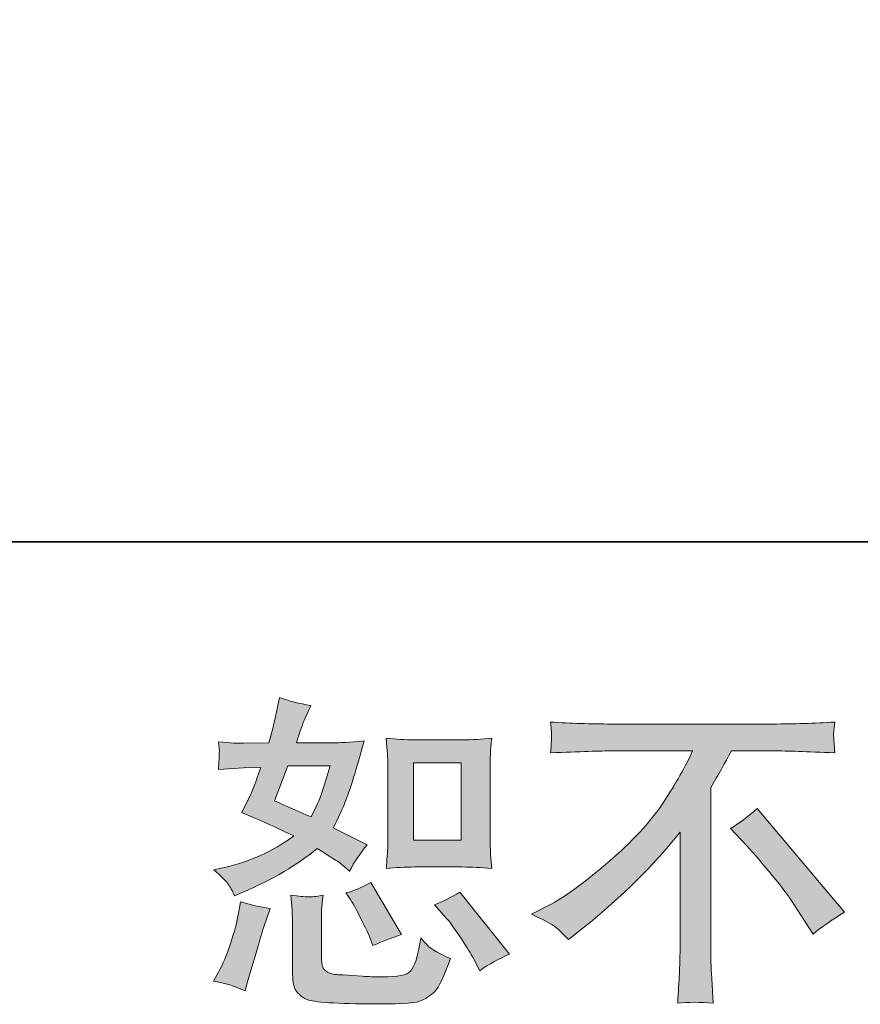
# Model space of a CAD drawing. Units: inches. Extents: x -254 to 830, y -548 to 73.
# Drawn here: x 424 to 489, y -548 to -470 of the extents above; entities that cross this region are included whole.
import ezdxf

# ---------------------------------------------------------------- set-up
doc = ezdxf.new("R2010")
doc.units = ezdxf.units.IN
doc.header["$MEASUREMENT"] = 0
doc.layers.add('图层 1', color=7, linetype='Continuous')

msp = doc.modelspace()

# ---------------------------------------------------------------- hatches: boundary and pattern name
at = {"layer": '图层 1'}
h = msp.add_hatch(color=7, dxfattribs=at)
h.dxf.hatch_style = 2
edge = h.paths.add_edge_path()
edge.add_spline(control_points=[(454.557, -536.813), (454.557, -536.813), (458.283, -536.813), (458.283, -536.813), (459.001, -536.813), (459.778, -536.855), (460.618, -536.94), (460.618, -536.94), (460.516, -535.853), (460.516, -535.853), (460.499, -535.701), (460.491, -535.361), (460.491, -534.818), (460.491, -534.818), (460.491, -528.773), (460.491, -528.773), (460.491, -528.374), (460.495, -528.052), (460.503, -527.806), (460.512, -527.559), (460.55, -527.203), (460.618, -526.736), (459.811, -526.821), (459.043, -526.863), (458.309, -526.863), (458.309, -526.863), (454.557, -526.863), (454.557, -526.863), (453.835, -526.863), (453.101, -526.821), (452.349, -526.736), (452.434, -527.712), (452.477, -528.391), (452.477, -528.773), (452.477, -528.773), (452.477, -534.818), (452.477, -534.818), (452.477, -535.123), (452.464, -535.446), (452.439, -535.794), (452.413, -536.134), (452.383, -536.516), (452.349, -536.94), (453.118, -536.855), (453.852, -536.813), (454.557, -536.813)], knot_values=[0, 0, 0, 0, 1, 1, 1, 2, 2, 2, 3, 3, 3, 4, 4, 4, 5, 5, 5, 6, 6, 6, 7, 7, 7, 8, 8, 8, 9, 9, 9, 10, 10, 10, 11, 11, 11, 12, 12, 12, 13, 13, 13, 14, 14, 14, 15, 15, 15, 15], degree=3, periodic=0)
h.paths.add_polyline_path([(454.48, -528.663), (458.215, -528.663), (458.215, -534.707), (454.48, -534.707)])
edge = h.paths.add_edge_path()
edge.add_spline(control_points=[(456.917, -540.65), (457.341, -541.142), (457.778, -541.737), (458.228, -542.433), (458.678, -543.129), (458.988, -543.621), (459.158, -543.91), (459.158, -543.91), (459.667, -544.928), (459.667, -544.928), (460.414, -544.419), (461.187, -543.986), (461.985, -543.63), (461.985, -543.63), (458.114, -538.791), (458.114, -538.791), (457.434, -539.181), (456.772, -539.512), (456.127, -539.784), (456.127, -539.784), (456.917, -540.65), (456.917, -540.65)], knot_values=[0, 0, 0, 0, 1, 1, 1, 2, 2, 2, 3, 3, 3, 4, 4, 4, 5, 5, 5, 6, 6, 6, 7, 7, 7, 7], degree=3, periodic=0)
edge = h.paths.add_edge_path()
edge.add_spline(control_points=[(449.556, -539.351), (449.709, -539.589), (449.955, -540.039), (450.295, -540.709), (450.635, -541.38), (450.864, -541.855), (450.983, -542.127), (450.983, -542.127), (451.314, -542.967), (451.314, -542.967), (452.01, -542.645), (452.757, -542.356), (453.555, -542.102), (453.555, -542.102), (451.135, -538.027), (451.135, -538.027), (450.49, -538.4), (449.845, -538.672), (449.2, -538.842), (449.2, -538.842), (449.556, -539.351), (449.556, -539.351)], knot_values=[0, 0, 0, 0, 1, 1, 1, 2, 2, 2, 3, 3, 3, 4, 4, 4, 5, 5, 5, 6, 6, 6, 7, 7, 7, 7], degree=3, periodic=0)
edge = h.paths.add_edge_path()
edge.add_spline(control_points=[(441.305, -546.507), (441.305, -546.507), (441.534, -545.693), (441.534, -545.693), (441.534, -545.693), (442.171, -543.528), (442.171, -543.528), (442.459, -542.492), (442.663, -541.813), (442.782, -541.49), (442.782, -541.49), (443.266, -540.064), (443.266, -540.064), (442.468, -539.945), (441.695, -539.767), (440.948, -539.529), (440.948, -539.529), (440.796, -540.421), (440.796, -540.421), (440.677, -541.1), (440.469, -541.889), (440.172, -542.789), (439.874, -543.689), (439.565, -544.428), (439.242, -545.005), (439.242, -545.005), (438.835, -545.743), (438.835, -545.743), (439.7, -545.896), (440.524, -546.151), (441.305, -546.507)], knot_values=[0, 0, 0, 0, 1, 1, 1, 2, 2, 2, 3, 3, 3, 4, 4, 4, 5, 5, 5, 6, 6, 6, 7, 7, 7, 8, 8, 8, 9, 9, 9, 10, 10, 10, 10], degree=3, periodic=0)
edge = h.paths.add_edge_path()
edge.add_spline(control_points=[(446.224, -539.156), (445.974, -539.147), (445.528, -539.105), (444.879, -539.02), (444.879, -539.02), (444.981, -540.166), (444.981, -540.166), (444.998, -540.336), (445.006, -540.692), (445.006, -541.236), (445.006, -541.236), (445.006, -544.725), (445.006, -544.725), (445.006, -545.455), (445.066, -545.973), (445.176, -546.278), (445.295, -546.584), (445.567, -546.864), (445.999, -547.119), (446.432, -547.373), (448.088, -547.509), (450.974, -547.526), (453.164, -547.56), (454.489, -547.492), (454.947, -547.322), (455.406, -547.153), (455.805, -546.898), (456.144, -546.558), (456.484, -546.219), (456.891, -545.361), (457.367, -543.986), (456.467, -543.579), (455.906, -543.265), (455.686, -543.052), (455.465, -542.84), (455.253, -542.611), (455.049, -542.356), (455.049, -542.356), (454.973, -542.815), (454.973, -542.815), (454.786, -543.918), (454.548, -544.631), (454.26, -544.954), (453.971, -545.277), (453.241, -545.429), (452.069, -545.412), (451.475, -545.412), (450.949, -545.395), (450.49, -545.361), (450.49, -545.361), (448.962, -545.26), (448.962, -545.26), (448.487, -545.26), (448.135, -545.209), (447.905, -545.115), (447.676, -545.022), (447.515, -544.895), (447.421, -544.725), (447.328, -544.555), (447.281, -544.232), (447.281, -543.757), (447.281, -543.757), (447.281, -541.236), (447.281, -541.236), (447.281, -540.845), (447.286, -540.506), (447.294, -540.225), (447.303, -539.945), (447.341, -539.546), (447.409, -539.02), (446.865, -539.122), (446.471, -539.164), (446.224, -539.156)], knot_values=[0, 0, 0, 0, 1, 1, 1, 2, 2, 2, 3, 3, 3, 4, 4, 4, 5, 5, 5, 6, 6, 6, 7, 7, 7, 8, 8, 8, 9, 9, 9, 10, 10, 10, 11, 11, 11, 12, 12, 12, 13, 13, 13, 14, 14, 14, 15, 15, 15, 16, 16, 16, 17, 17, 17, 18, 18, 18, 19, 19, 19, 20, 20, 20, 21, 21, 21, 22, 22, 22, 23, 23, 23, 24, 24, 24, 24], degree=3, periodic=0)
edge = h.paths.add_edge_path()
edge.add_spline(control_points=[(439.968, -538.129), (440.129, -538.366), (440.303, -538.68), (440.49, -539.071), (440.49, -539.071), (441.076, -538.816), (441.076, -538.816), (443.487, -537.781), (445.448, -536.626), (446.959, -535.353), (447.994, -536.015), (448.58, -536.397), (448.716, -536.499), (448.716, -536.499), (449.48, -537.135), (449.48, -537.135), (449.854, -536.422), (450.312, -535.735), (450.855, -535.072), (450.855, -535.072), (448.207, -533.748), (448.207, -533.748), (448.597, -533.001), (448.937, -532.254), (449.225, -531.515), (449.514, -530.777), (449.981, -529.257), (450.626, -526.948), (449.438, -527.05), (448.665, -527.101), (448.309, -527.101), (448.309, -527.101), (445.329, -527.101), (445.329, -527.101), (445.533, -526.371), (445.736, -525.785), (445.94, -525.344), (445.94, -525.344), (446.449, -524.172), (446.449, -524.172), (445.55, -524.036), (444.735, -523.824), (444.004, -523.536), (444.004, -523.536), (443.852, -524.3), (443.852, -524.3), (443.648, -525.284), (443.419, -526.218), (443.164, -527.101), (443.164, -527.101), (441.178, -527.127), (441.178, -527.127), (440.821, -527.143), (440.167, -527.11), (439.217, -527.025), (439.217, -527.025), (439.293, -527.789), (439.293, -527.789), (439.293, -527.908), (439.284, -528.103), (439.267, -528.374), (439.25, -528.646), (439.234, -528.918), (439.217, -529.189), (439.217, -529.189), (440.006, -529.138), (440.006, -529.138), (440.006, -529.138), (441.178, -529.062), (441.178, -529.062), (441.178, -529.062), (442.527, -529.037), (442.527, -529.037), (442.154, -530.157), (441.857, -530.938), (441.636, -531.38), (441.636, -531.38), (441.05, -532.551), (441.05, -532.551), (442.544, -533.179), (443.903, -533.791), (445.125, -534.385), (443.444, -535.607), (441.627, -536.431), (439.675, -536.855), (439.675, -536.855), (438.86, -537.033), (438.86, -537.033), (439.437, -537.526), (439.807, -537.891), (439.968, -538.129)], knot_values=[0, 0, 0, 0, 1, 1, 1, 2, 2, 2, 3, 3, 3, 4, 4, 4, 5, 5, 5, 6, 6, 6, 7, 7, 7, 8, 8, 8, 9, 9, 9, 10, 10, 10, 11, 11, 11, 12, 12, 12, 13, 13, 13, 14, 14, 14, 15, 15, 15, 16, 16, 16, 17, 17, 17, 18, 18, 18, 19, 19, 19, 20, 20, 20, 21, 21, 21, 22, 22, 22, 23, 23, 23, 24, 24, 24, 25, 25, 25, 26, 26, 26, 27, 27, 27, 28, 28, 28, 29, 29, 29, 30, 30, 30, 30], degree=3, periodic=0)
edge = h.paths.add_edge_path()
edge.add_spline(control_points=[(444.641, -528.901), (444.641, -528.901), (447.977, -528.901), (447.977, -528.901), (447.977, -528.901), (447.697, -529.767), (447.697, -529.767), (447.697, -529.767), (447.264, -531.167), (447.264, -531.167), (447.146, -531.49), (446.882, -532.067), (446.475, -532.899), (445.575, -532.509), (444.616, -532.084), (443.597, -531.626), (443.597, -531.626), (444.641, -528.901), (444.641, -528.901)], knot_values=[0, 0, 0, 0, 1, 1, 1, 2, 2, 2, 3, 3, 3, 4, 4, 4, 5, 5, 5, 6, 6, 6, 6], degree=3, periodic=0)
h = msp.add_hatch(color=7, dxfattribs=at)
h.dxf.hatch_style = 2
edge = h.paths.add_edge_path()
edge.add_spline(control_points=[(463.725, -540.514), (463.725, -540.514), (465.1, -539.801), (465.1, -539.801), (466.255, -539.207), (467.783, -538.095), (469.684, -536.473), (471.586, -534.852), (473.029, -533.29), (474.014, -531.787), (474.999, -530.285), (475.771, -528.935), (476.327, -527.729), (476.327, -527.729), (470.092, -527.729), (470.092, -527.729), (469.141, -527.729), (467.511, -527.78), (465.202, -527.882), (465.236, -527.526), (465.257, -527.262), (465.266, -527.084), (465.274, -526.914), (465.283, -526.761), (465.291, -526.626), (465.3, -526.49), (465.27, -526.108), (465.202, -525.471), (466.781, -525.573), (468.369, -525.624), (469.965, -525.624), (469.965, -525.624), (482.614, -525.624), (482.614, -525.624), (484.227, -525.624), (485.84, -525.573), (487.452, -525.471), (487.402, -525.836), (487.372, -526.099), (487.363, -526.252), (487.355, -526.396), (487.355, -526.541), (487.363, -526.66), (487.372, -526.787), (487.402, -527.194), (487.452, -527.882), (485.228, -527.78), (483.649, -527.729), (482.715, -527.729), (482.715, -527.729), (479.354, -527.729), (479.354, -527.729), (478.844, -528.68), (478.31, -529.631), (477.749, -530.582), (477.749, -530.582), (477.749, -543.214), (477.749, -543.214), (477.732, -543.791), (477.758, -544.563), (477.826, -545.531), (477.826, -545.531), (477.928, -547.467), (477.928, -547.467), (476.883, -547.382), (475.962, -547.382), (475.16, -547.467), (475.211, -546.533), (475.253, -545.76), (475.287, -545.158), (475.321, -544.555), (475.338, -543.927), (475.338, -543.265), (475.338, -543.265), (475.338, -534.096), (475.338, -534.096), (473.369, -536.609), (470.839, -539.105), (467.749, -541.584), (467.749, -541.584), (466.603, -542.501), (466.603, -542.501), (466.144, -541.991), (465.758, -541.626), (465.444, -541.405), (465.13, -541.185), (464.557, -540.888), (463.725, -540.514)], knot_values=[0, 0, 0, 0, 1, 1, 1, 2, 2, 2, 3, 3, 3, 4, 4, 4, 5, 5, 5, 6, 6, 6, 7, 7, 7, 8, 8, 8, 9, 9, 9, 10, 10, 10, 11, 11, 11, 12, 12, 12, 13, 13, 13, 14, 14, 14, 15, 15, 15, 16, 16, 16, 17, 17, 17, 18, 18, 18, 19, 19, 19, 20, 20, 20, 21, 21, 21, 22, 22, 22, 23, 23, 23, 24, 24, 24, 25, 25, 25, 26, 26, 26, 27, 27, 27, 28, 28, 28, 29, 29, 29, 29], degree=3, periodic=0)
edge = h.paths.add_edge_path()
edge.add_spline(control_points=[(479.286, -533.808), (479.948, -533.417), (480.644, -532.891), (481.374, -532.229), (481.374, -532.229), (488.2, -540.353), (488.2, -540.353), (487.164, -540.981), (486.349, -541.55), (485.755, -542.059), (485.755, -542.059), (484.227, -539.691), (484.227, -539.691), (483.87, -539.147), (483.314, -538.409), (482.558, -537.483), (481.803, -536.558), (481.136, -535.786), (480.559, -535.157), (480.559, -535.157), (479.286, -533.808), (479.286, -533.808)], knot_values=[0, 0, 0, 0, 1, 1, 1, 2, 2, 2, 3, 3, 3, 4, 4, 4, 5, 5, 5, 6, 6, 6, 7, 7, 7, 7], degree=3, periodic=0)

# ---------------------------------------------------------------- linework, layer by layer
at = {"layer": '图层 1', "color": 7, "lineweight": 35}
msp.add_lwpolyline([(829.952, -511.366), (-254.282, -511.366), (-254.282, 30.749), (829.952, 30.749), (829.952, -511.366)], dxfattribs=at)
at = {"layer": '图层 1', "color": 7, "lineweight": 0}
msp.add_lwpolyline([(454.48, -528.663), (458.215, -528.663), (458.215, -534.707), (454.48, -534.707), (454.48, -528.663)], dxfattribs=at)
for points, knots in [([(439.968, -538.129), (440.129, -538.366), (440.303, -538.68), (440.49, -539.071), (440.49, -539.071), (441.076, -538.816), (441.076, -538.816), (443.487, -537.781), (445.448, -536.626), (446.959, -535.353), (447.994, -536.015), (448.58, -536.397), (448.716, -536.499), (448.716, -536.499), (449.48, -537.135), (449.48, -537.135), (449.854, -536.422), (450.312, -535.735), (450.855, -535.072), (450.855, -535.072), (448.207, -533.748), (448.207, -533.748), (448.597, -533.001), (448.937, -532.254), (449.225, -531.515), (449.514, -530.777), (449.981, -529.257), (450.626, -526.948), (449.438, -527.05), (448.665, -527.101), (448.309, -527.101), (448.309, -527.101), (445.329, -527.101), (445.329, -527.101), (445.533, -526.371), (445.736, -525.785), (445.94, -525.344), (445.94, -525.344), (446.449, -524.172), (446.449, -524.172), (445.55, -524.036), (444.735, -523.824), (444.004, -523.536), (444.004, -523.536), (443.852, -524.3), (443.852, -524.3), (443.648, -525.284), (443.419, -526.218), (443.164, -527.101), (443.164, -527.101), (441.178, -527.127), (441.178, -527.127), (440.821, -527.143), (440.167, -527.11), (439.217, -527.025), (439.217, -527.025), (439.293, -527.789), (439.293, -527.789), (439.293, -527.908), (439.284, -528.103), (439.267, -528.374), (439.25, -528.646), (439.234, -528.918), (439.217, -529.189), (439.217, -529.189), (440.006, -529.138), (440.006, -529.138), (440.006, -529.138), (441.178, -529.062), (441.178, -529.062), (441.178, -529.062), (442.527, -529.037), (442.527, -529.037), (442.154, -530.157), (441.857, -530.938), (441.636, -531.38), (441.636, -531.38), (441.05, -532.551), (441.05, -532.551), (442.544, -533.179), (443.903, -533.791), (445.125, -534.385), (443.444, -535.607), (441.627, -536.431), (439.675, -536.855), (439.675, -536.855), (438.86, -537.033), (438.86, -537.033), (439.437, -537.526), (439.807, -537.891), (439.968, -538.129)], [0, 0, 0, 0, 1, 1, 1, 2, 2, 2, 3, 3, 3, 4, 4, 4, 5, 5, 5, 6, 6, 6, 7, 7, 7, 8, 8, 8, 9, 9, 9, 10, 10, 10, 11, 11, 11, 12, 12, 12, 13, 13, 13, 14, 14, 14, 15, 15, 15, 16, 16, 16, 17, 17, 17, 18, 18, 18, 19, 19, 19, 20, 20, 20, 21, 21, 21, 22, 22, 22, 23, 23, 23, 24, 24, 24, 25, 25, 25, 26, 26, 26, 27, 27, 27, 28, 28, 28, 29, 29, 29, 30, 30, 30, 30]), ([(463.725, -540.514), (463.725, -540.514), (465.1, -539.801), (465.1, -539.801), (466.255, -539.207), (467.783, -538.095), (469.684, -536.473), (471.586, -534.852), (473.029, -533.29), (474.014, -531.787), (474.999, -530.285), (475.771, -528.935), (476.327, -527.729), (476.327, -527.729), (470.092, -527.729), (470.092, -527.729), (469.141, -527.729), (467.511, -527.78), (465.202, -527.882), (465.236, -527.526), (465.257, -527.262), (465.266, -527.084), (465.274, -526.914), (465.283, -526.761), (465.291, -526.626), (465.3, -526.49), (465.27, -526.108), (465.202, -525.471), (466.781, -525.573), (468.369, -525.624), (469.965, -525.624), (469.965, -525.624), (482.614, -525.624), (482.614, -525.624), (484.227, -525.624), (485.84, -525.573), (487.452, -525.471), (487.402, -525.836), (487.372, -526.099), (487.363, -526.252), (487.355, -526.396), (487.355, -526.541), (487.363, -526.66), (487.372, -526.787), (487.402, -527.194), (487.452, -527.882), (485.228, -527.78), (483.649, -527.729), (482.715, -527.729), (482.715, -527.729), (479.354, -527.729), (479.354, -527.729), (478.844, -528.68), (478.31, -529.631), (477.749, -530.582), (477.749, -530.582), (477.749, -543.214), (477.749, -543.214), (477.732, -543.791), (477.758, -544.563), (477.826, -545.531), (477.826, -545.531), (477.928, -547.467), (477.928, -547.467), (476.883, -547.382), (475.962, -547.382), (475.16, -547.467), (475.211, -546.533), (475.253, -545.76), (475.287, -545.158), (475.321, -544.555), (475.338, -543.927), (475.338, -543.265), (475.338, -543.265), (475.338, -534.096), (475.338, -534.096), (473.369, -536.609), (470.839, -539.105), (467.749, -541.584), (467.749, -541.584), (466.603, -542.501), (466.603, -542.501), (466.144, -541.991), (465.758, -541.626), (465.444, -541.405), (465.13, -541.185), (464.557, -540.888), (463.725, -540.514)], [0, 0, 0, 0, 1, 1, 1, 2, 2, 2, 3, 3, 3, 4, 4, 4, 5, 5, 5, 6, 6, 6, 7, 7, 7, 8, 8, 8, 9, 9, 9, 10, 10, 10, 11, 11, 11, 12, 12, 12, 13, 13, 13, 14, 14, 14, 15, 15, 15, 16, 16, 16, 17, 17, 17, 18, 18, 18, 19, 19, 19, 20, 20, 20, 21, 21, 21, 22, 22, 22, 23, 23, 23, 24, 24, 24, 25, 25, 25, 26, 26, 26, 27, 27, 27, 28, 28, 28, 29, 29, 29, 29]), ([(454.557, -536.813), (454.557, -536.813), (458.283, -536.813), (458.283, -536.813), (459.001, -536.813), (459.778, -536.855), (460.618, -536.94), (460.618, -536.94), (460.516, -535.853), (460.516, -535.853), (460.499, -535.701), (460.491, -535.361), (460.491, -534.818), (460.491, -534.818), (460.491, -528.773), (460.491, -528.773), (460.491, -528.374), (460.495, -528.052), (460.503, -527.806), (460.512, -527.559), (460.55, -527.203), (460.618, -526.736), (459.811, -526.821), (459.043, -526.863), (458.309, -526.863), (458.309, -526.863), (454.557, -526.863), (454.557, -526.863), (453.835, -526.863), (453.101, -526.821), (452.349, -526.736), (452.434, -527.712), (452.477, -528.391), (452.477, -528.773), (452.477, -528.773), (452.477, -534.818), (452.477, -534.818), (452.477, -535.123), (452.464, -535.446), (452.439, -535.794), (452.413, -536.134), (452.383, -536.516), (452.349, -536.94), (453.118, -536.855), (453.852, -536.813), (454.557, -536.813)], [0, 0, 0, 0, 1, 1, 1, 2, 2, 2, 3, 3, 3, 4, 4, 4, 5, 5, 5, 6, 6, 6, 7, 7, 7, 8, 8, 8, 9, 9, 9, 10, 10, 10, 11, 11, 11, 12, 12, 12, 13, 13, 13, 14, 14, 14, 15, 15, 15, 15]), ([(444.641, -528.901), (444.641, -528.901), (447.977, -528.901), (447.977, -528.901), (447.977, -528.901), (447.697, -529.767), (447.697, -529.767), (447.697, -529.767), (447.264, -531.167), (447.264, -531.167), (447.146, -531.49), (446.882, -532.067), (446.475, -532.899), (445.575, -532.509), (444.616, -532.084), (443.597, -531.626), (443.597, -531.626), (444.641, -528.901), (444.641, -528.901)], [0, 0, 0, 0, 1, 1, 1, 2, 2, 2, 3, 3, 3, 4, 4, 4, 5, 5, 5, 6, 6, 6, 6]), ([(479.286, -533.808), (479.948, -533.417), (480.644, -532.891), (481.374, -532.229), (481.374, -532.229), (488.2, -540.353), (488.2, -540.353), (487.164, -540.981), (486.349, -541.55), (485.755, -542.059), (485.755, -542.059), (484.227, -539.691), (484.227, -539.691), (483.87, -539.147), (483.314, -538.409), (482.558, -537.483), (481.803, -536.558), (481.136, -535.786), (480.559, -535.157), (480.559, -535.157), (479.286, -533.808), (479.286, -533.808)], [0, 0, 0, 0, 1, 1, 1, 2, 2, 2, 3, 3, 3, 4, 4, 4, 5, 5, 5, 6, 6, 6, 7, 7, 7, 7]), ([(449.556, -539.351), (449.709, -539.589), (449.955, -540.039), (450.295, -540.709), (450.635, -541.38), (450.864, -541.855), (450.983, -542.127), (450.983, -542.127), (451.314, -542.967), (451.314, -542.967), (452.01, -542.645), (452.757, -542.356), (453.555, -542.102), (453.555, -542.102), (451.135, -538.027), (451.135, -538.027), (450.49, -538.4), (449.845, -538.672), (449.2, -538.842), (449.2, -538.842), (449.556, -539.351), (449.556, -539.351)], [0, 0, 0, 0, 1, 1, 1, 2, 2, 2, 3, 3, 3, 4, 4, 4, 5, 5, 5, 6, 6, 6, 7, 7, 7, 7]), ([(446.224, -539.156), (445.974, -539.147), (445.528, -539.105), (444.879, -539.02), (444.879, -539.02), (444.981, -540.166), (444.981, -540.166), (444.998, -540.336), (445.006, -540.692), (445.006, -541.236), (445.006, -541.236), (445.006, -544.725), (445.006, -544.725), (445.006, -545.455), (445.066, -545.973), (445.176, -546.278), (445.295, -546.584), (445.567, -546.864), (445.999, -547.119), (446.432, -547.373), (448.088, -547.509), (450.974, -547.526), (453.164, -547.56), (454.489, -547.492), (454.947, -547.322), (455.406, -547.153), (455.805, -546.898), (456.144, -546.558), (456.484, -546.219), (456.891, -545.361), (457.367, -543.986), (456.467, -543.579), (455.906, -543.265), (455.686, -543.052), (455.465, -542.84), (455.253, -542.611), (455.049, -542.356), (455.049, -542.356), (454.973, -542.815), (454.973, -542.815), (454.786, -543.918), (454.548, -544.631), (454.26, -544.954), (453.971, -545.277), (453.241, -545.429), (452.069, -545.412), (451.475, -545.412), (450.949, -545.395), (450.49, -545.361), (450.49, -545.361), (448.962, -545.26), (448.962, -545.26), (448.487, -545.26), (448.135, -545.209), (447.905, -545.115), (447.676, -545.022), (447.515, -544.895), (447.421, -544.725), (447.328, -544.555), (447.281, -544.232), (447.281, -543.757), (447.281, -543.757), (447.281, -541.236), (447.281, -541.236), (447.281, -540.845), (447.286, -540.506), (447.294, -540.225), (447.303, -539.945), (447.341, -539.546), (447.409, -539.02), (446.865, -539.122), (446.471, -539.164), (446.224, -539.156)], [0, 0, 0, 0, 1, 1, 1, 2, 2, 2, 3, 3, 3, 4, 4, 4, 5, 5, 5, 6, 6, 6, 7, 7, 7, 8, 8, 8, 9, 9, 9, 10, 10, 10, 11, 11, 11, 12, 12, 12, 13, 13, 13, 14, 14, 14, 15, 15, 15, 16, 16, 16, 17, 17, 17, 18, 18, 18, 19, 19, 19, 20, 20, 20, 21, 21, 21, 22, 22, 22, 23, 23, 23, 24, 24, 24, 24]), ([(456.917, -540.65), (457.341, -541.142), (457.778, -541.737), (458.228, -542.433), (458.678, -543.129), (458.988, -543.621), (459.158, -543.91), (459.158, -543.91), (459.667, -544.928), (459.667, -544.928), (460.414, -544.419), (461.187, -543.986), (461.985, -543.63), (461.985, -543.63), (458.114, -538.791), (458.114, -538.791), (457.434, -539.181), (456.772, -539.512), (456.127, -539.784), (456.127, -539.784), (456.917, -540.65), (456.917, -540.65)], [0, 0, 0, 0, 1, 1, 1, 2, 2, 2, 3, 3, 3, 4, 4, 4, 5, 5, 5, 6, 6, 6, 7, 7, 7, 7]), ([(441.305, -546.507), (441.305, -546.507), (441.534, -545.693), (441.534, -545.693), (441.534, -545.693), (442.171, -543.528), (442.171, -543.528), (442.459, -542.492), (442.663, -541.813), (442.782, -541.49), (442.782, -541.49), (443.266, -540.064), (443.266, -540.064), (442.468, -539.945), (441.695, -539.767), (440.948, -539.529), (440.948, -539.529), (440.796, -540.421), (440.796, -540.421), (440.677, -541.1), (440.469, -541.889), (440.172, -542.789), (439.874, -543.689), (439.565, -544.428), (439.242, -545.005), (439.242, -545.005), (438.835, -545.743), (438.835, -545.743), (439.7, -545.896), (440.524, -546.151), (441.305, -546.507)], [0, 0, 0, 0, 1, 1, 1, 2, 2, 2, 3, 3, 3, 4, 4, 4, 5, 5, 5, 6, 6, 6, 7, 7, 7, 8, 8, 8, 9, 9, 9, 10, 10, 10, 10])]:
    msp.add_open_spline(points, degree=3, knots=knots, dxfattribs=at)

doc.saveas('drawing.dxf')
